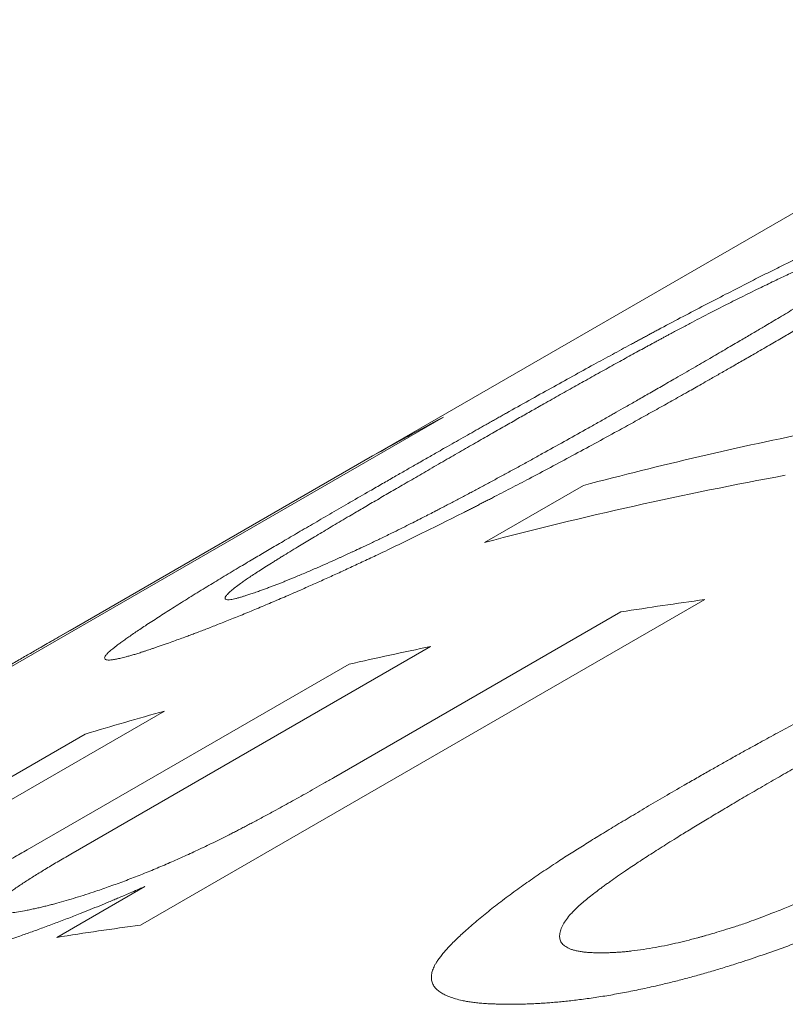
# Model space of a CAD drawing. Units: inches. Extents: x 0.1 to 10.9, y 0 to 8.5.
# Drawn here: x 9.7 to 9.7, y 8.1 to 8.2 of the extents above; entities that cross this region are included whole.
import ezdxf

# ---------------------------------------------------------------- set-up
doc = ezdxf.new("R2010")
doc.units = ezdxf.units.IN
doc.header["$MEASUREMENT"] = 0

msp = doc.modelspace()

# ---------------------------------------------------------------- linework, layer by layer
at = {"color": 7, "linetype": 'Continuous', "lineweight": 18}
for p, q in [((9.7611477581, 8.1610495733), (9.6927651552, 8.1215731369)), ((9.7235039965, 8.1391893823), (9.6925000837, 8.1212912045)), ((9.7029845305, 8.1274581528), (9.7196083389, 8.1370548731)), ((9.7257569313, 8.1322930598), (9.7311962143, 8.135433091)), ((9.7378630409, 8.1291560677), (9.7068591282, 8.1112578898)), ((9.7174648982, 8.1193612397), (9.7332558164, 8.1284771428)), ((9.7228025343, 8.1265759904), (9.7030256415, 8.1151590332)), ((9.7006355465, 8.1153920528), (9.7183217149, 8.1256020605)), ((9.7081684448, 8.1230242695), (9.6889949725, 8.1119556595)), ((9.6826428417, 8.1095305811), (9.7038220497, 8.1217570776)), ((9.7022519037, 8.110578965), (9.7070877662, 8.113370649))]:
    msp.add_line(p, q, dxfattribs=at)
for centre, radius, start, end in [((9.8177143429, 7.9626254277), 0.2001260088788823, 118.0833252, 119.355118745), ((9.7870408748, 7.9244637357), 0.2182354119034048, 101.365707423, 104.8264371367), ((9.781868015, 7.9202148337), 0.2193755403832492, 100.3931406862, 104.819594743), ((9.769175165, 7.9006982133), 0.2305936692761574, 97.804256522, 98.9613992736), ((9.7673143259, 7.910993282), 0.220129970080115, 101.6660403452, 102.8595681785), ((9.7652936033, 7.9190007306), 0.2118699793248532, 105.6418734315, 106.866224144), ((9.7381712523, 7.8828000355), 0.2305936692790775, 97.804256522, 98.9613992735)]:
    msp.add_arc(centre, radius, start, end, dxfattribs=at)
for points, knots in [([(9.75470934921906, 8.151707053232265), (9.754652898171013, 8.15165667662495), (9.75454425950557, 8.151559728072575), (9.754380260983845, 8.151416501978973), (9.754223392942663, 8.151282096772864), (9.754073203602895, 8.151156348249625), (9.753929850072785, 8.15103937451967), (9.753783287135064, 8.150923337958963), (9.753633718611088, 8.150809112057585), (9.753480603534529, 8.15069398145775), (9.753327491135787, 8.150580603933001), (9.753164900234578, 8.150461760744962), (9.752992747522, 8.150337417345296), (9.752811081265104, 8.150207593717179), (9.752619787730978, 8.150072244880654), (9.7523213488308, 8.149862807888871), (9.751897185393556, 8.149570569247507), (9.751322833144059, 8.149184696787653), (9.750829487411004, 8.148860120583254), (9.750440663215091, 8.148607579045931), (9.750173430743986, 8.148435199786583), (9.74989830406948, 8.148258885389003), (9.749615279903127, 8.148078636898965), (9.749324365983805, 8.147894459281135), (9.74874657512969, 8.147530745066234), (9.747851054354273, 8.146973986331897), (9.746914316449303, 8.146401680360968), (9.746258103265692, 8.146004731183705), (9.745910767742968, 8.145795467899163), (9.745557876905073, 8.145583684535124), (9.745216413691184, 8.145379551221565), (9.744903786068631, 8.145193262071047), (9.744537141252378, 8.144975700313697), (9.74408096753137, 8.144706228847786), (9.743499331655295, 8.144364205206422), (9.74285897542586, 8.143989055026294), (9.742159826218057, 8.143580756572383), (9.741402134403911, 8.143139385572674), (9.740875651522735, 8.142833557307776), (9.740603215592193, 8.142675302194625)], [0, 0, 0, 0, 0.024918343248708, 0.0479547439635295, 0.0691132526644779, 0.0883991031259793, 0.1058192170952441, 0.121383005790915, 0.1384598234334947, 0.1530154276748093, 0.1680246890629237, 0.1834913368167678, 0.1994187788840156, 0.2158101358018755, 0.2326682704896201, 0.2499958144999635, 0.2931876860851414, 0.3379122144312591, 0.3842276557281644, 0.402870577349759, 0.4217701146879118, 0.4409291037672033, 0.4603502669512463, 0.4800362178360546, 0.499989465967469, 0.5760913120946424, 0.6542535507977846, 0.6750789542600054, 0.696054434486672, 0.7171816919471544, 0.7384623907268069, 0.7568631974361615, 0.7724595118679076, 0.802700722644706, 0.8360109067999015, 0.8723935377286284, 0.9118512774481767, 0.9543862106195374, 1, 1, 1, 1]), ([(9.719461838238887, 8.135132703967436), (9.719694313125125, 8.135266622260723), (9.720143317154314, 8.135525273224024), (9.720795857678988, 8.135900703156334), (9.721402789574363, 8.13624950450218), (9.72190264368076, 8.136536373092476), (9.722304084014187, 8.13676645643706), (9.722615838540563, 8.136944932138857), (9.722918787081433, 8.137118153812212), (9.723249455017765, 8.137306908020749), (9.723803384006045, 8.137622715909398), (9.72457097518869, 8.13805936244515), (9.725294244685537, 8.138469367639678), (9.725774136442473, 8.138740766632012), (9.726016671190498, 8.138877795784401), (9.726257619242466, 8.13901379297594), (9.726496980794103, 8.139148758027126), (9.726734756807978, 8.139282691140444), (9.727300210621607, 8.139600864135375), (9.728188264849031, 8.140098916243486), (9.729400897938369, 8.140774946047198), (9.730591656537701, 8.141434584404053), (9.73171615985486, 8.142053334051583), (9.732774826389658, 8.142631924762053), (9.733520110766554, 8.143036522127268), (9.734000305215169, 8.143296057921193), (9.734220071913485, 8.14341464518501), (9.734438986367863, 8.143532578639588), (9.734657049714746, 8.143649858031074), (9.734874261764507, 8.143766482349514), (9.735090624290804, 8.143882451770445), (9.735637059681608, 8.144174829481429), (9.736506784318761, 8.14463750681722), (9.737696390555389, 8.145263499527953), (9.73885775013907, 8.14586740638279), (9.73991795355614, 8.146411586374628), (9.740879403008158, 8.146898772042372), (9.741746719520169, 8.147332879313481), (9.742596003917654, 8.147752344750543), (9.743427204767727, 8.14815698868616), (9.74420241856596, 8.148528577342754), (9.744924792686685, 8.14886923345868), (9.74559821166749, 8.14918148018741), (9.746261843144302, 8.149483731315446), (9.74691565879256, 8.14977582405366), (9.747559777570174, 8.150057695243275), (9.74809130686658, 8.15028513408836), (9.74851704203513, 8.150464115760778), (9.748841061966042, 8.150598638176403), (9.749158008770635, 8.150728460586949), (9.749467899302886, 8.150853588357208), (9.749756103660019, 8.150968213515513), (9.750039223952031, 8.151079092347263), (9.75032681736563, 8.151189251614634), (9.750646943747908, 8.151309641090924), (9.750997068565988, 8.151439158316629), (9.751237474536447, 8.15152631299881), (9.751363660178377, 8.151572059240042)], [0, 0, 0, 0, 0.0240298472730797, 0.0464114572593403, 0.0671454910336562, 0.0862327808596087, 0.0973881291878889, 0.1078935929632266, 0.1177495658347727, 0.127883024137649, 0.1409849179563875, 0.1729490032049385, 0.2037920927729167, 0.2116862658843224, 0.2195045098301948, 0.2272470427622693, 0.2349140892949283, 0.2425058807427047, 0.2500226553676142, 0.2889022179108025, 0.3264343644065991, 0.3626629707485801, 0.397636819181068, 0.42741928147103, 0.456312768898995, 0.4626817668551714, 0.4690087390003893, 0.4752942292340765, 0.481538792294854, 0.4877429938996769, 0.4939074108775607, 0.5000326312974462, 0.5343371977749035, 0.5674739384395708, 0.5995737208293063, 0.6307804608649551, 0.6552096848726853, 0.6792530168954717, 0.7030001889211853, 0.7265443193768886, 0.7499809469874604, 0.7701013506087032, 0.7904177907646809, 0.8110000079458127, 0.8319150841409296, 0.8532269584132535, 0.8749960737436452, 0.8866902601809312, 0.8983644398765945, 0.9100256444552265, 0.92168092902506, 0.933337359443711, 0.9433046286705533, 0.9551391937319293, 0.968529430915688, 0.9834815501702229, 0.9999999999999999, 0.9999999999999999, 0.9999999999999999, 0.9999999999999999]), ([(9.736270936720102, 8.141333049638519), (9.73659328352415, 8.14151970324534), (9.737217859324444, 8.141881361324137), (9.738117255082054, 8.142404013433065), (9.738950766193406, 8.142889918940872), (9.739590258199524, 8.14326419315458), (9.740055252328757, 8.143537266600687), (9.7403646931081, 8.14371940045094), (9.740660776457148, 8.143894100680015), (9.740943516483922, 8.144061371934491), (9.741248523826604, 8.144242357025925), (9.741590184076008, 8.144445824132713), (9.742134145194289, 8.144770735852934), (9.742823530507073, 8.145185033897674), (9.743618224491286, 8.145667379959347), (9.744266351483335, 8.146065418233368), (9.744784690636877, 8.146387528809072), (9.74509115794496, 8.146580015556838), (9.745281230678373, 8.146700304977145), (9.745366318812204, 8.146754307736167), (9.745449823469075, 8.146807462110361), (9.745531745531123, 8.146859768378759), (9.74561208184152, 8.146911225203805), (9.74569084420166, 8.146961837134814), (9.745869092675736, 8.14707678723652), (9.746134880523888, 8.147249685935149), (9.746471155383816, 8.147472070430481), (9.746772176994762, 8.147675196011807), (9.747037977567247, 8.147859067204006), (9.747268660354276, 8.148023723099614), (9.747512282333192, 8.148205022504266), (9.747752145873855, 8.148397992188759), (9.747970269511793, 8.148596408410809), (9.748131235896196, 8.148771786562959), (9.748223482864837, 8.148905541498806), (9.748265649142127, 8.14900432699718), (9.748269335728416, 8.14907180093815), (9.748240991904936, 8.149121511908051), (9.74818034945978, 8.149153304697018), (9.748087611116295, 8.14916725340073), (9.747965365251185, 8.149163125672523), (9.747818810338376, 8.149143536554842), (9.747652584248433, 8.149110907691377), (9.74746939041109, 8.1490661531326), (9.74727205018532, 8.149011004013026), (9.74704541919376, 8.148940117516426), (9.746778104367626, 8.148852333844433), (9.746576320694734, 8.148783094893165), (9.746468305539393, 8.148746031160657)], [0, 0, 0, 0, 0.0470856382235144, 0.0912326407659624, 0.1324443817138674, 0.1707250113107971, 0.1869602186647053, 0.2026061541632816, 0.2176634368317654, 0.2321327612466541, 0.2460149102380615, 0.2648246807724619, 0.2854187749288774, 0.3314658434277057, 0.3747260665282732, 0.4152289319784108, 0.440468140566209, 0.4645340664602353, 0.469776897593341, 0.4749614826550904, 0.4800880021744928, 0.4851566428848915, 0.4901675979902108, 0.4951210674442468, 0.5000172582436856, 0.5241068449898165, 0.5468590367044369, 0.5682968922173166, 0.5884479828358382, 0.6073455128382562, 0.6250297490451042, 0.6547095182142398, 0.6852997342137532, 0.7170086159196439, 0.7500232231211317, 0.7721325743380708, 0.7936323124496998, 0.8145923346508364, 0.8350880607087572, 0.8552001343655008, 0.875013884416157, 0.8931046063638902, 0.9109773541700871, 0.9286935525178737, 0.9443503223775661, 0.9600987618960183, 0.9786407969963874, 1, 1, 1, 1]), ([(9.746468305539393, 8.148746031160657), (9.746387181500044, 8.14871613834178), (9.74623199363186, 8.148658954270662), (9.746004424562557, 8.148573555860187), (9.745793927244575, 8.148493366866429), (9.745600155950472, 8.148418234144446), (9.745410982516317, 8.148343469128834), (9.745196105213575, 8.148256384520852), (9.744944321044724, 8.148152131739295), (9.744655578637351, 8.14803000360297), (9.74434870947842, 8.147897791680778), (9.743907662698849, 8.147704735909683), (9.743319116013286, 8.147441084071474), (9.742568067637515, 8.1470948345851), (9.741779178025663, 8.146722125266988), (9.741076407476015, 8.146382800597733), (9.740479390646966, 8.146090455946263), (9.740002035155179, 8.145854542868824), (9.73953120469659, 8.145619638643065), (9.739066899866154, 8.145385805556794), (9.738609100545155, 8.145153072157301), (9.73815781017762, 8.144921472881414), (9.737685187679933, 8.14467664758008), (9.737180105739895, 8.14441217981903), (9.736631637690113, 8.144122014427944), (9.736200407138393, 8.14389179700921), (9.73589226533722, 8.143726444663667), (9.735714748345604, 8.143630965257156), (9.73553479838682, 8.14353395903841), (9.735352413993557, 8.143435425634241), (9.735167595646683, 8.143335365622749), (9.734980341579005, 8.143233778853979), (9.734790657237612, 8.143130667141804), (9.734398316712289, 8.142916988905402), (9.733791993529454, 8.14258503105329), (9.732964253875435, 8.142128470492912), (9.732096413010925, 8.141646625551754), (9.731367310879573, 8.141239398392564), (9.73078374042799, 8.140912208150164), (9.730354916949128, 8.140671222121673), (9.729917999124469, 8.140425142268162), (9.729472986946794, 8.140173969581221), (9.729058562507015, 8.139939584014153), (9.728689607442071, 8.139730554450846), (9.728244763751448, 8.139478007664138), (9.727673121651616, 8.139152632681956), (9.726947783969347, 8.138738535050768), (9.726174411785829, 8.13829586629343), (9.725353104755584, 8.137824666666475), (9.72448349365432, 8.137324792024476), (9.723890185229793, 8.136982977876018), (9.72358472020158, 8.136806994754616)], [0, 0, 0, 0, 0.0143766765429993, 0.0275021535190446, 0.0393813280598658, 0.0500208183819957, 0.0594298590122631, 0.0695780716764953, 0.0828352522237806, 0.0964707884479665, 0.1105150386993752, 0.124995790995782, 0.1555046258660557, 0.1863248045830387, 0.2177195968441119, 0.2499381893055462, 0.2686547905602533, 0.2870264515884586, 0.3050869075396232, 0.3228716645873552, 0.3404179026801625, 0.3577643355434025, 0.3749510271644743, 0.3952423644518904, 0.4168756100716434, 0.4399053628838512, 0.4469645273483772, 0.4541499071684402, 0.4614624742540118, 0.4689031506751627, 0.4764728116866574, 0.484172288555535, 0.492002371203951, 0.4999638106786209, 0.5329452880676043, 0.5681889946581677, 0.6057357117972394, 0.6456191568817499, 0.6642941141200401, 0.6834480521339379, 0.7030830451338423, 0.7232010185369931, 0.7438037623511317, 0.7596154706966932, 0.7737800760498059, 0.8051546459111671, 0.8390548762137828, 0.8754858164715624, 0.9144515323571009, 0.9559553446373009, 1, 1, 1, 1]), ([(9.740603215592193, 8.142675302194625), (9.740374266228942, 8.142543653165522), (9.739930920218283, 8.142288723118847), (9.739284654383484, 8.141917977999565), (9.738679728746494, 8.141571658667525), (9.738151838369069, 8.14127019724934), (9.737696026840045, 8.141010570836144), (9.737307388869958, 8.14078976693201), (9.736904773782635, 8.140561709873772), (9.736493427732396, 8.140329534543064), (9.736063866300741, 8.140087853067051), (9.735646324903511, 8.139853663701484), (9.735225271484687, 8.13961821867037), (9.734800699803737, 8.139381514992204), (9.734372609568826, 8.139143551320739), (9.733941011688428, 8.138904328972151), (9.733505866396326, 8.138663836259889), (9.732801675673237, 8.138275682011907), (9.731835285104928, 8.137746337055423), (9.730607797922472, 8.137081081667416), (9.729404659609294, 8.136436083072619), (9.72827037079046, 8.135834885811994), (9.727204492009838, 8.135276234968611), (9.72645482593355, 8.134887556336178), (9.725972379029416, 8.134639167213761), (9.725751945690359, 8.1345259653371), (9.725532469591549, 8.134413544322335), (9.725313950476771, 8.134301903068813), (9.725096388348629, 8.134191041245144), (9.72487978535666, 8.134080957175685), (9.724324578051712, 8.133799547585687), (9.723438314202042, 8.133354087780306), (9.722224927997308, 8.132753307378985), (9.721042581524461, 8.132177090515135), (9.720014615685612, 8.131684363815658), (9.719136912534326, 8.131269752445151), (9.71840197722658, 8.130926731599445), (9.717681100348472, 8.130594434186168), (9.716974323292547, 8.130272810866712), (9.716281671088767, 8.129961793236625), (9.71554198909051, 8.129634253402937), (9.7147581488123, 8.129292698391652), (9.713934901105848, 8.12894047046365), (9.713131893279453, 8.128603417705666), (9.712349136183967, 8.128281322242307), (9.711730004675694, 8.128031849409114), (9.711260527806488, 8.127845443143313), (9.710931614471892, 8.12771598516648), (9.71061084610415, 8.127590936658734), (9.710298194984547, 8.127470277948992), (9.710008091998098, 8.127359501111622), (9.709723432920867, 8.127251996547596), (9.709434165300774, 8.12714464339342), (9.709112339432098, 8.127026545098474), (9.708760732249651, 8.126898611341842), (9.708519799383497, 8.126811526661607), (9.708393325013965, 8.126765812765429)], [0, 0, 0, 0, 0.023638805661032, 0.0457750571467082, 0.0664093943276923, 0.0855426077604718, 0.0995234156136408, 0.1125787167664948, 0.1247092454121476, 0.1398575483333638, 0.1535008435231671, 0.1671785673099448, 0.1808917507132152, 0.1946414167756734, 0.2084285804186959, 0.2222542483057385, 0.236119418713607, 0.250025081411529, 0.2892433831862127, 0.3270045690215868, 0.3633526015564438, 0.3983367713251474, 0.4280389048017351, 0.4567695587177198, 0.4630908413656952, 0.469366047444966, 0.4755957457092501, 0.4817805174670231, 0.4879209567862138, 0.4940176706941032, 0.500071279371731, 0.5346789225465406, 0.5680338003483907, 0.6002649492523486, 0.6315153288549252, 0.651883510339164, 0.6719350605414314, 0.6917220841349024, 0.7112987980695344, 0.7307211805923205, 0.7500465511143753, 0.7745766744974801, 0.7992272751424512, 0.8241092010389794, 0.849330250293927, 0.8749939479930595, 0.886736976525826, 0.8984373061902753, 0.9101022341901347, 0.9217391243277604, 0.9333553937270525, 0.9432993730144829, 0.9551298092359247, 0.968519519953961, 0.9834747582180826, 1, 1, 1, 1]), ([(9.720653107677718, 8.13280328238763), (9.720818550034208, 8.132885860116572), (9.721136691908955, 8.133044655204205), (9.72159336487152, 8.13327377565016), (9.722010645929746, 8.133484183387592), (9.722388449462107, 8.133675939147716), (9.722741413211404, 8.133856532654917), (9.72304982150607, 8.13401611381491), (9.723331176057428, 8.134162310868296), (9.723586017366577, 8.134295276456006), (9.723847499095072, 8.134432208627334), (9.724115605071601, 8.134573108412255), (9.724390344271194, 8.134717977171794), (9.724671697373655, 8.13486681246145), (9.725041794771899, 8.135063162644677), (9.725501197788605, 8.135308074748432), (9.72604957711923, 8.135602349131107), (9.72660827986894, 8.135904015734251), (9.727177268719961, 8.136213075498407), (9.72775652931253, 8.136529531425944), (9.728346153561596, 8.136853416154473), (9.729144203682177, 8.137294247224345), (9.730138925125633, 8.137847163892335), (9.731027095754513, 8.138344511986029), (9.731618923117702, 8.1386775874382), (9.731922724783713, 8.138848919839496), (9.732225191243254, 8.139019857355), (9.732512124722115, 8.139182362841439), (9.732771082839838, 8.139329306095254), (9.733102903912869, 8.139518000702749), (9.733544246231547, 8.13976963156668), (9.734129957880198, 8.140104450499305), (9.734783578426816, 8.140478878038678), (9.73550525087294, 8.140892960195373), (9.736007914405404, 8.141181873611902), (9.736270936720102, 8.141333049638519)], [0, 0, 0, 0, 0.0279886837140883, 0.0538215998453565, 0.0775108070103274, 0.099071960896933, 0.1185258555809931, 0.1384086770981331, 0.1529391441717797, 0.1679336182850966, 0.1833956407742517, 0.1993284412167422, 0.2157349711786011, 0.2326179337682446, 0.2499798095649692, 0.2826622344696968, 0.3163268939812199, 0.3509922592793336, 0.3866752475416489, 0.4233913693447633, 0.4611548622718148, 0.4999788116420369, 0.5784250211035336, 0.6568121254333597, 0.6773387953597455, 0.697865575100532, 0.7183933293223607, 0.7389229225687237, 0.7565539254049595, 0.7715784208742452, 0.8073904679165461, 0.8481368866284571, 0.8938197169205347, 0.9444404019248258, 1, 1, 1, 1]), ([(9.72358472020158, 8.136806994754616), (9.723270557856953, 8.136625249527107), (9.722659027505697, 8.13627147472017), (9.721774425612127, 8.135758359472511), (9.720945880522455, 8.13527664395346), (9.720286590190808, 8.134892242411443), (9.71978124274302, 8.134596860400922), (9.719414951922893, 8.13438236218693), (9.719064150733072, 8.134176520536766), (9.718705399670844, 8.133965554868105), (9.718312163442027, 8.133733679206708), (9.717741231678723, 8.133396134847223), (9.717034804296818, 8.132976499933946), (9.716241479173489, 8.132501754969482), (9.715590193748628, 8.13210859995713), (9.715065271979885, 8.131788955435718), (9.71474794424712, 8.131594203290934), (9.714543654461359, 8.13146810940208), (9.714441943950415, 8.131405177045245), (9.714342214094417, 8.131343313600832), (9.714244465109774, 8.131282518992244), (9.714148696476881, 8.13122279278345), (9.713962088544905, 8.131106082178636), (9.713695303136024, 8.130937976667612), (9.713364155776311, 8.130726340413133), (9.713064284470825, 8.130531420797281), (9.71279570201276, 8.130353208911114), (9.712558393940007, 8.130191680744396), (9.71230623521367, 8.130014366100815), (9.71205583527698, 8.129827598638073), (9.711826596055737, 8.129639189150684), (9.711654706298493, 8.129475705502305), (9.711539241585912, 8.129337813815516), (9.711488644546884, 8.129231201355593), (9.711518187454363, 8.129165161535296), (9.711625804841448, 8.129139072678885), (9.711780015633733, 8.129150414879103), (9.711942923684278, 8.12917983596658), (9.712086454799863, 8.129212541995653), (9.712252757419177, 8.129256174849665), (9.712423762150035, 8.129304947022078), (9.712608862338394, 8.129362423118073), (9.712812497131429, 8.129429392699182), (9.713057056448292, 8.129512115490442), (9.713238673917543, 8.129575004609334), (9.713334936957994, 8.129608337844408)], [0, 0, 0, 0, 0.0457640591517326, 0.0890816854611982, 0.1299566061491962, 0.1683932590541258, 0.1875554958939619, 0.206051072659111, 0.2238809765327884, 0.2410463095476989, 0.2611446469898066, 0.2848117314221897, 0.3302790644139886, 0.3732799126617189, 0.413844460639017, 0.4393002927462218, 0.4637224729434134, 0.4699497512078735, 0.4761073192369017, 0.4821954504466314, 0.4882144277158261, 0.4941645437863772, 0.5000461016824208, 0.5233229951168719, 0.5455839841536524, 0.5668552388447584, 0.5871667552251586, 0.6065529848097019, 0.6250535490073929, 0.655177814695183, 0.6859211840794849, 0.7174790170819266, 0.750032013412124, 0.7821534576976832, 0.8134977891391013, 0.844347047320529, 0.8749969418271634, 0.8901265051912395, 0.9055622217596101, 0.9213437640067051, 0.9375082583300078, 0.949971432855358, 0.9645271180479278, 0.9811982432946331, 1, 1, 1, 1]), ([(9.708393325013965, 8.126765812765429), (9.708312952301652, 8.126737839931353), (9.708157972854433, 8.126683901047901), (9.707936824828295, 8.126607075406257), (9.707734966466438, 8.126537162908004), (9.707552514009034, 8.12647427286588), (9.7073894157777, 8.126418450740731), (9.707245587064028, 8.126369708662232), (9.707103527254171, 8.126322295592823), (9.706926139034397, 8.126264432284488), (9.706712473182968, 8.126196515947187), (9.706481213956042, 8.126125937835537), (9.706264146455718, 8.126062721059716), (9.706023760293816, 8.12599666306234), (9.705771824863735, 8.125933142654654), (9.70552323992991, 8.125879131270285), (9.70531506821673, 8.125844219674063), (9.70514716272774, 8.125828449619238), (9.705019516821189, 8.125831936217363), (9.704926888015727, 8.125856137364789), (9.704878124015357, 8.12590525833934), (9.704883814902097, 8.12598436043998), (9.704935745282812, 8.12607214904514), (9.705003755312902, 8.126154116498089), (9.705065854073453, 8.126219805498138), (9.705140604208918, 8.12629160395734), (9.705227976757065, 8.126369515420295), (9.705337023990317, 8.126461136498541), (9.705472926394357, 8.12656940441886), (9.70564032714839, 8.126696971275718), (9.705830501438292, 8.12683686955687), (9.706043414588068, 8.12698909395264), (9.706279061496158, 8.12715365384464), (9.706537463306498, 8.127330570298886), (9.70681850310743, 8.127519799804114), (9.707244272166783, 8.12780226544859), (9.707831159918067, 8.12818479699233), (9.708601748817523, 8.128677049237867), (9.70942432060005, 8.129193185065022), (9.710136924721596, 8.129633378079173), (9.710712305578104, 8.129985216128727), (9.711131659568013, 8.130240138139092), (9.71156139712407, 8.13049991306007), (9.712001523046203, 8.130764552786955), (9.712427576134862, 8.131019437065937), (9.712831084045545, 8.131259750424393), (9.71331868966598, 8.131549068968793), (9.713934836433952, 8.131913039695144), (9.714707207301934, 8.132367130596872), (9.7155401490991, 8.132854844720844), (9.716433629085662, 8.133376175871671), (9.717387824521957, 8.133931205219318), (9.71840205537942, 8.134519651331038), (9.719102841924423, 8.134925035353932), (9.719461838238887, 8.135132703967436)], [0, 0, 0, 0, 0.0112185078296303, 0.0216321944601728, 0.0312416035749512, 0.0400474278328425, 0.0480505685451496, 0.0552522284076813, 0.0616540618514012, 0.0699829598000935, 0.0836988100572377, 0.0974320336550348, 0.1111972754295166, 0.1250090783691528, 0.1466350407958614, 0.1678753025585133, 0.1887800189253619, 0.2094017936024767, 0.2297954198902649, 0.2500175457287652, 0.2737485549243241, 0.2971750508967682, 0.3204009815040035, 0.33131284151091, 0.3422151196877805, 0.353119145244024, 0.3640362419490523, 0.3749776929887969, 0.3889015231633517, 0.4032798750291687, 0.4181304252282714, 0.4334692179853715, 0.4493108141317759, 0.4656684318335785, 0.4825540774677219, 0.4999786659356917, 0.5388670438043831, 0.5777680886801667, 0.6167533742709079, 0.6558940121576021, 0.67353762972558, 0.6912330231803697, 0.7089864238610313, 0.7268040022461641, 0.744691862399568, 0.7597455733175215, 0.7740579866461765, 0.8009870413294171, 0.8296846408203103, 0.8601608012231081, 0.892423882216811, 0.9264809276475018, 0.962337924143074, 1, 1, 1, 1]), ([(9.713334936957994, 8.129608337844408), (9.713409978815667, 8.12963571023678), (9.71355615830166, 8.129689030908354), (9.713776361046486, 8.12977048828162), (9.71398989936052, 8.129850421668033), (9.71419715997939, 8.129929072198873), (9.714398093746373, 8.130006459031836), (9.714592493116273, 8.130082484873634), (9.714905764694741, 8.130207335886666), (9.715351338159683, 8.130389258491853), (9.715944926545498, 8.130638316414906), (9.716530802076035, 8.13089122997276), (9.717103524897075, 8.131144039969557), (9.717523417568096, 8.131332549729288), (9.717809916896003, 8.131462561993361), (9.717958706035628, 8.131530371485887), (9.718108404143846, 8.131598886690949), (9.718259005584821, 8.131668102010389), (9.718410530894307, 8.13173804246943), (9.718647627565982, 8.13184786409643), (9.718996508869699, 8.132011313806823), (9.719482155574783, 8.132241618453357), (9.720042575243767, 8.132509438438449), (9.720441339564553, 8.132701360237025), (9.720653107677718, 8.13280328238763)], [0, 0, 0, 0, 0.0421637587637948, 0.082133848689969, 0.1199301083303462, 0.1555760059287412, 0.1890995261390525, 0.220534322433401, 0.2499212250958599, 0.3356120642740879, 0.4187448459197149, 0.4999374449321395, 0.5698294472913382, 0.6396572571425401, 0.6579774872503212, 0.6763206432598993, 0.6946923554134248, 0.7130982277476754, 0.7315438331642264, 0.7500347086398256, 0.7994258532029802, 0.8574803878719448, 0.9243134157798016, 0.9999999999999999, 0.9999999999999999, 0.9999999999999999, 0.9999999999999999]), ([(9.73674049714317, 8.118951330598303), (9.73697326178662, 8.119084598864816), (9.737422825455422, 8.119341994360719), (9.738076653235588, 8.119714536419847), (9.738685174185937, 8.120059772666538), (9.739186735739917, 8.120342810332641), (9.739589854543153, 8.120569127558584), (9.739903118491913, 8.120744216294364), (9.740207747616532, 8.120913666754205), (9.740540568410017, 8.121097589702428), (9.741098493802294, 8.121404428533603), (9.741872595851351, 8.121826460703478), (9.742603417091727, 8.12221951041691), (9.74308895006246, 8.122478240642302), (9.74333446785582, 8.122608570004422), (9.743578512177201, 8.122737612453339), (9.743821083202764, 8.122865367779077), (9.744062181934412, 8.122991836020969), (9.744635860992409, 8.123291528099214), (9.7455384290543, 8.123756959828931), (9.746774759944106, 8.12437969160871), (9.747992730192319, 8.124978080492191), (9.749146785201733, 8.125530253460731), (9.750236816870856, 8.126038113844237), (9.751006584312883, 8.126387446281624), (9.751503547482379, 8.126609104476518), (9.751731153901208, 8.126709978864236), (9.75195804351286, 8.126809888969317), (9.752184217385144, 8.126908834458774), (9.752409675238583, 8.127006814288347), (9.752634418705485, 8.12710382871508), (9.753202447351859, 8.127347356425934), (9.754108774338707, 8.127727158928908), (9.755353986129796, 8.128227037541143), (9.756575286274465, 8.12869474975298), (9.757695610563468, 8.129102055885703), (9.758716203489536, 8.129454333466363), (9.759640710392986, 8.129757754742634), (9.760549894014947, 8.130040087133), (9.761443697650963, 8.130301125797871), (9.762281097134707, 8.130529771386957), (9.763065029766699, 8.130728641274192), (9.763799210601595, 8.130900665767253), (9.76452607074707, 8.131056706463273), (9.765245575058808, 8.131196579352503), (9.765957819258663, 8.131320236494064), (9.766548475609984, 8.131410044436622), (9.767023296797676, 8.13147456083035), (9.767385573736787, 8.131519757236584), (9.767740877684895, 8.131559905569208), (9.768089224660935, 8.1315950118288), (9.768414111421858, 8.131623657690357), (9.768734179671736, 8.131647830682478), (9.769060716803644, 8.131666490362747), (9.769425306750462, 8.131682260409065), (9.769825054059215, 8.131694848915384), (9.77010021365109, 8.131699925720232), (9.770244640969882, 8.1317025904622)], [0, 0, 0, 0, 0.0240298472746584, 0.0464114572619081, 0.0671454910366277, 0.086232780862397, 0.0973881291902603, 0.1078935929649476, 0.1177495658356145, 0.1278830241376518, 0.1409849179564401, 0.1729490032050648, 0.2037920927730426, 0.2116862658844398, 0.2195045098302953, 0.2272470427623495, 0.2349140892949856, 0.2425058807427292, 0.2500226553676019, 0.2889022179101212, 0.3264343644054646, 0.3626629707472161, 0.3976368191796837, 0.4274192814698097, 0.4563127688980999, 0.4626817668543862, 0.469008738999697, 0.4752942292334953, 0.4815387922943963, 0.487742993899334, 0.4939074108773624, 0.5000326312973933, 0.5343371977744978, 0.5674739384389094, 0.5995737208284694, 0.6307804608640752, 0.6552096848718456, 0.6792530168947376, 0.7030001889206259, 0.7265443193765899, 0.7499809469875024, 0.7701013506082869, 0.790417790763969, 0.811000007945008, 0.8319150841402156, 0.8532269584128223, 0.8749960737436485, 0.8866902601797113, 0.8983644398747097, 0.9100256444532215, 0.9216809290235204, 0.9333373594431935, 0.9433046286701614, 0.955139193731096, 0.9685294309147731, 0.9834815501695955, 1, 1, 1, 1]), ([(9.765349286330897, 8.128876562382814), (9.765256774980243, 8.12887356842582), (9.765079803525099, 8.128867841075369), (9.764821033465596, 8.128856040471561), (9.764582312791397, 8.128842363956453), (9.76436330192865, 8.128826657102893), (9.764150331725968, 8.12880787634232), (9.763909781189685, 8.128781143596942), (9.763629268595722, 8.128744362550954), (9.763309153464887, 8.128695839612787), (9.762970409797246, 8.128638330971759), (9.762485374591504, 8.12854825882741), (9.761841788693408, 8.128413245227307), (9.761026604779973, 8.128216568361328), (9.76017604690292, 8.127987378379725), (9.759423057495358, 8.127764694538595), (9.7587860383096, 8.127565126236664), (9.75827811803554, 8.12740002797492), (9.757778640247375, 8.127231431685672), (9.757287598718396, 8.127059428119368), (9.756804980315803, 8.126884041373534), (9.756330799040255, 8.126705292428076), (9.755835884606798, 8.126511897749358), (9.755309110522836, 8.126297440980535), (9.754739354851418, 8.12605631919848), (9.754292978144596, 8.125860972843428), (9.753974667892159, 8.125719022281398), (9.753791464622687, 8.12563662690142), (9.753605919729893, 8.12555249217808), (9.753418031748918, 8.12546661784624), (9.753227801306142, 8.125379004263529), (9.753035226302288, 8.125289652154118), (9.752840313658561, 8.125198560055297), (9.752437475050591, 8.125009012342217), (9.751816301245913, 8.124711174527565), (9.750970982489658, 8.124294978799975), (9.750087257286424, 8.1238495875218), (9.749346767886342, 8.12346848085211), (9.748755102908053, 8.123159852710979), (9.748320788798578, 8.122931455311646), (9.7478787252361, 8.122697171318334), (9.74742891274987, 8.122457000883042), (9.747010412973573, 8.12223195455209), (9.746638128634407, 8.122030553600514), (9.746189707523216, 8.121786203286666), (9.745614172172063, 8.121469747261218), (9.744884933630413, 8.12106458479531), (9.744108366390845, 8.120629233680367), (9.743284586463803, 8.120163697219823), (9.742413167734172, 8.119667961929608), (9.741819271915766, 8.119327492812673), (9.74151350446763, 8.119152202181173)], [0, 0, 0, 0, 0.0143766765424346, 0.027502153518132, 0.0393813280589377, 0.0500208183812649, 0.0594298590120232, 0.0695780716765332, 0.0828352522238539, 0.0964707884480526, 0.110515038699442, 0.1249957909958015, 0.1555046258673287, 0.1863248045847331, 0.2177195968453726, 0.2499381893055642, 0.2686547905606933, 0.2870264515891586, 0.3050869075404659, 0.3228716645881863, 0.3404179026808609, 0.3577643355438236, 0.3749510271644579, 0.3952423644518959, 0.4168756100716653, 0.4399053628838741, 0.4469645273484054, 0.4541499071684664, 0.4614624742540295, 0.4689031506751764, 0.4764728116866653, 0.4841722885555387, 0.4920023712039476, 0.4999638106786102, 0.5329452880675946, 0.5681889946581595, 0.6057357117972311, 0.6456191568817422, 0.6642941141200324, 0.6834480521339329, 0.7030830451338331, 0.723201018536985, 0.7438037623511228, 0.7596154706969016, 0.7737800760502804, 0.8051546459120524, 0.8390548762148821, 0.8754858164726815, 0.9144515323580422, 0.9559553446378695, 1, 1, 1, 1]), ([(9.700485651434551, 8.112040331974965), (9.700576021012854, 8.112058658001878), (9.700752242599895, 8.112094393938765), (9.701018623386293, 8.1121514141141), (9.701277996485556, 8.112209329233657), (9.701530876842043, 8.112268457980155), (9.70177719731101, 8.11232882173164), (9.70201671761604, 8.112390290463834), (9.702344226508519, 8.112478945576926), (9.702769166175292, 8.112600294898263), (9.703299987433077, 8.11275949135095), (9.703842348389754, 8.112930425055724), (9.704467967974363, 8.113136720384224), (9.705178264052247, 8.113382544274861), (9.7059731947346, 8.113672749822882), (9.706639500228295, 8.113928839945126), (9.707172001119677, 8.114141236264663), (9.707571819342842, 8.114304571710335), (9.707972390043073, 8.11447209413235), (9.708373709430914, 8.114643822672472), (9.70877576761832, 8.114819773210886), (9.709319770370307, 8.115063134724611), (9.710015034687803, 8.115384516123143), (9.710865144035505, 8.115792879817398), (9.711512862570261, 8.116114863392301), (9.71195570671696, 8.11633943488343), (9.712189850087128, 8.116459549823475), (9.712429117003278, 8.116583407988857), (9.712678641142125, 8.116713681872668), (9.712938441083732, 8.116850371599156), (9.713208518831928, 8.11699347913513), (9.713589351360579, 8.11719661042501), (9.714032245815575, 8.117434940111167), (9.714529731582765, 8.117705370565496), (9.714985456707005, 8.117956278777152), (9.715449378957896, 8.118214292327734), (9.71593009672555, 8.11848423299918), (9.716427564790665, 8.118766091923211), (9.716942189648462, 8.119059936290393), (9.717288206601033, 8.119259389896353), (9.717464898178537, 8.1193612397393)], [0, 0, 0, 0, 0.0209025498180754, 0.0407601824794024, 0.0595864086238976, 0.0773970862289756, 0.0942109469604518, 0.1100502594052371, 0.1249416648084555, 0.1568830069622289, 0.188282182816781, 0.2192640682211972, 0.2499586324843117, 0.2925305048483031, 0.3342139272020713, 0.3753904204577177, 0.3959182066837603, 0.4164681297828061, 0.4370900102558021, 0.4578331501326992, 0.4787459938541475, 0.4998758186511406, 0.5435142516333371, 0.5899994058740248, 0.6396012962959515, 0.6531024438064571, 0.6664255302784924, 0.6804835840850498, 0.6952807691884584, 0.7108206554045824, 0.7271063241567489, 0.7441404521435233, 0.7802477921172586, 0.8086922606807311, 0.836916203508764, 0.8665935626677652, 0.8977333283041302, 0.930343281086481, 0.9644301949448938, 1, 1, 1, 1]), ([(9.740183087863302, 8.111382990669226), (9.74035605344266, 8.111447382613317), (9.74068866230329, 8.111571206851863), (9.741165300223805, 8.111752019164069), (9.741600153732975, 8.111919882061741), (9.741993091483272, 8.112074974335517), (9.742359325989185, 8.11222340285133), (9.742678281080787, 8.112357410123094), (9.74296888781075, 8.112481164809719), (9.743231784877747, 8.112594584419542), (9.74350123341562, 8.112712180925152), (9.743777211760433, 8.112833968854368), (9.744059731508155, 8.112959943395833), (9.744348768854916, 8.113090113182427), (9.74472863686774, 8.113262723451143), (9.745199474937877, 8.113479840636169), (9.745760384262622, 8.113743644517932), (9.74633078291704, 8.114016856637194), (9.746910626922412, 8.114299496666842), (9.747499901217422, 8.114591571709727), (9.748098714162072, 8.114893076520227), (9.748907813193641, 8.115306988512147), (9.749914359995412, 8.115831081583705), (9.75081103884445, 8.116307681952314), (9.751407606349675, 8.1166291960455), (9.751713643843326, 8.116795074730941), (9.752018137653216, 8.116961066676662), (9.752306802497069, 8.11711934833568), (9.752567167290106, 8.117262859676933), (9.752900566501362, 8.117447703881673), (9.75334364572744, 8.117695096705182), (9.753931178786207, 8.118025471104064), (9.754586396652208, 8.118396000686419), (9.755309462675605, 8.118806681900203), (9.755812824346242, 8.1190938914626), (9.756076211966768, 8.119244175935263)], [0, 0, 0, 0, 0.0279886836904395, 0.0538215998089069, 0.0775108069719358, 0.0990719608674234, 0.1185258555711161, 0.1384086770551243, 0.1529391440964781, 0.1679336181902689, 0.1833956406727275, 0.1993284411213325, 0.2157349711021096, 0.2326179337234698, 0.2499798095647037, 0.282662234464522, 0.3163268939727176, 0.3509922592691224, 0.3866752475314345, 0.4233913693362642, 0.4611548622668144, 0.4999788116423406, 0.5784250211648213, 0.6568121254998923, 0.6773387954184186, 0.6978655751475172, 0.7183933293538206, 0.738922922580829, 0.7565539254048599, 0.7715784208737995, 0.8073904679155789, 0.848136886627278, 0.8938197169194427, 0.944440401924133, 1, 1, 1, 1]), ([(9.727274305805468, 8.106896343987588), (9.727181544205752, 8.106897635050899), (9.727002675768526, 8.106900124556015), (9.726746986372177, 8.106904762745632), (9.726513233448298, 8.106909993826438), (9.726301538156843, 8.106915927297303), (9.726111856831944, 8.106922610484158), (9.725944110354549, 8.106930058845913), (9.725777791654618, 8.106939594433118), (9.725568993873559, 8.106955405847684), (9.725315904945177, 8.106979847831855), (9.725039414373063, 8.10701507514495), (9.724777234705003, 8.107057226336225), (9.724483452211672, 8.107115699051375), (9.724170525004784, 8.107194152005158), (9.723854191500985, 8.107297484397787), (9.723580414420445, 8.107414605493368), (9.72334905951315, 8.10754556164127), (9.723160134859452, 8.10769046675516), (9.723004890010621, 8.107858890203802), (9.722892822650968, 8.108053517267694), (9.722835355496063, 8.108277486843809), (9.722838356690172, 8.108477284956415), (9.722869826126923, 8.108642790499934), (9.722906216431031, 8.10876720432361), (9.72295612118406, 8.10889571028844), (9.723019511276059, 8.109028317066679), (9.72310337323114, 8.109177333565844), (9.723212903533692, 8.109345652162949), (9.723352739807888, 8.109535929344297), (9.723515877236151, 8.109737284325448), (9.723702280056182, 8.109949717484072), (9.723911943855486, 8.11017323975722), (9.72414489348845, 8.11040786687427), (9.724401001362866, 8.110653582482652), (9.724792658591475, 8.111013272387634), (9.725338422695174, 8.111488786424175), (9.726063830944657, 8.112083041252207), (9.726846582447376, 8.112688958149503), (9.727531089952123, 8.113192426012748), (9.72808716264537, 8.113587717266649), (9.72849387545078, 8.113871076688515), (9.72891205562222, 8.114156841134175), (9.729341709875962, 8.11444502082707), (9.729758883322571, 8.114719860086078), (9.730155041640328, 8.114976685861706), (9.730634827805169, 8.115283568950142), (9.73124268826139, 8.11566614801013), (9.732006817527838, 8.116138741734579), (9.732832851061563, 8.116641961622049), (9.733720751452145, 8.117175813882548), (9.734670723935617, 8.117740318478978), (9.73568198113559, 8.118335435979935), (9.736381929968651, 8.118742699277162), (9.73674049714317, 8.118951330598303)], [0, 0, 0, 0, 0.0112185078288047, 0.0216321944587837, 0.0312416035732865, 0.0400474278311625, 0.0480505685437185, 0.0552522284067472, 0.0616540618512645, 0.0699829597995087, 0.083698810056019, 0.0974320336537076, 0.1111972754285805, 0.125009078369148, 0.1466350408003187, 0.1678753025656539, 0.1887800189333985, 0.2094017936096089, 0.2297954198947834, 0.2500175457289869, 0.273748554922912, 0.2971750508945325, 0.32040098150164, 0.3313128415087068, 0.3422151196858624, 0.353119145242494, 0.3640362419480081, 0.3749776929883044, 0.3889015231490971, 0.4032798750050654, 0.4181304251982432, 0.4334692179533731, 0.4493108141017477, 0.465668431809437, 0.4825540774533755, 0.4999786659350229, 0.5388670437878783, 0.5777680886536073, 0.6167533742402198, 0.6558940121287882, 0.6735376296995735, 0.6912330231584066, 0.7089864238443293, 0.7268040022359549, 0.7446918623970721, 0.759745573317416, 0.7740579866459182, 0.8009870413289447, 0.8296846408197057, 0.8601608012224583, 0.8924238822161985, 0.9264809276470091, 0.9623379241427864, 1, 1, 1, 1]), ([(9.761009016766463, 8.119104603391573), (9.760779812807128, 8.118973589594278), (9.760335973787207, 8.118719889633958), (9.759688565265519, 8.118351995469263), (9.759082222393069, 8.118009211909127), (9.758552725254205, 8.117711758865074), (9.758095196393155, 8.117456416387718), (9.757704818980908, 8.117239951305557), (9.757300064262395, 8.117017230923771), (9.7568861257527, 8.116791521151715), (9.756453475402827, 8.116557542534945), (9.756032571817414, 8.1163317364894), (9.755607774956582, 8.116105624157752), (9.75517907745298, 8.1158792049687), (9.754746478681957, 8.115652477963351), (9.754309991011414, 8.11542544034048), (9.753869568040784, 8.115198096419109), (9.75315631827014, 8.11483250722829), (9.75217582246329, 8.114338283309307), (9.750926824658634, 8.113726548125102), (9.749698989293652, 8.11314294485178), (9.748537845942531, 8.11260844096403), (9.747443427583583, 8.112120594416236), (9.746671430711878, 8.111787258104757), (9.746173669479726, 8.11157679425969), (9.745946082145183, 8.1114813042935), (9.745719325569477, 8.111386903523941), (9.745493399446366, 8.111293590723639), (9.745268303403433, 8.111201366234718), (9.745044040539675, 8.111110225780138), (9.74446877780942, 8.110878401061074), (9.74354841061384, 8.110517180260896), (9.742283135674937, 8.1100443358494), (9.74104484781571, 8.10960577496777), (9.739963288180796, 8.109244648696873), (9.739036063955357, 8.108951404286385), (9.73825704984531, 8.108716243460504), (9.737490264091415, 8.10849610169757), (9.736735738997673, 8.108290930445193), (9.735993494003166, 8.108100652769995), (9.73519770883679, 8.107909456396603), (9.734350523177607, 8.107721520026761), (9.733456011194653, 8.107541687349768), (9.732578591840882, 8.107384180334996), (9.731718268815127, 8.107248742028935), (9.731033526393361, 8.107156720251455), (9.730511955951787, 8.107095067093923), (9.730145544396722, 8.107055292692005), (9.729787154488957, 8.107020105589783), (9.729436758881578, 8.106989484494965), (9.729110592371653, 8.106964623294), (9.728789506294417, 8.10694379495076), (9.728461708916136, 8.106928009753698), (9.72809573869443, 8.106914670187013), (9.72769471749844, 8.106903828147093), (9.727419026155662, 8.106898920296008), (9.727274305805468, 8.106896343987588)], [0, 0, 0, 0, 0.0236388056619017, 0.0457750571481194, 0.0664093943293146, 0.0855426077619808, 0.0995234156148275, 0.1125787167671561, 0.1247092454120816, 0.1398575483331394, 0.1535008435228489, 0.1671785673095611, 0.1808917507127936, 0.194641416775243, 0.2084285804182862, 0.2222542483053799, 0.2361194187133245, 0.2500250814113548, 0.2892433831856183, 0.3270045690206989, 0.3633526015553895, 0.3983367713240611, 0.4280389048007273, 0.4567695587168899, 0.463090841364928, 0.469366047444248, 0.4755957457085844, 0.4817805174664249, 0.4879209567856886, 0.4940176706936636, 0.5000712793713734, 0.5346789225494318, 0.568033800353579, 0.6002649492588997, 0.6315153288619113, 0.6518835103459403, 0.6719350605476027, 0.6917220841401127, 0.7112987980734332, 0.7307211805945881, 0.7500465511147156, 0.7745766745037264, 0.7992272751516939, 0.8241092010482027, 0.8493302503000889, 0.8749939479931609, 0.8867369765279933, 0.8984373061935913, 0.9101022341936007, 0.9217391243304274, 0.933355393727956, 0.9432993730147313, 0.9551298092363737, 0.9685195199544524, 0.9834747582184198, 1, 1, 1, 1]), ([(9.74151350446763, 8.119152202181173), (9.741199665725995, 8.118969715958514), (9.740588765281723, 8.118614498773043), (9.739706227828995, 8.118096656069225), (9.738880556729145, 8.117608358742176), (9.738224470650248, 8.117216618273778), (9.737722198080561, 8.116914192869377), (9.73735846837295, 8.116693827644506), (9.737010466553663, 8.116481572627672), (9.736654962078946, 8.116263168321487), (9.736265810948053, 8.116021931765632), (9.735701548499758, 8.115669102573849), (9.735005016741052, 8.115226783111936), (9.734225678959515, 8.114719960380153), (9.733588665932556, 8.114294058112163), (9.733077497427974, 8.113942842573747), (9.732769712100685, 8.113726177041515), (9.732572141641715, 8.1135846484654), (9.732473899866745, 8.113513747332265), (9.732377696877672, 8.113443780651208), (9.732283532896163, 8.113374748287038), (9.732191407355813, 8.113306649865244), (9.732012163874794, 8.11317301295861), (9.731756905020616, 8.112978407436646), (9.731442429589174, 8.112728421699565), (9.731160243173536, 8.112492799899792), (9.730910358034768, 8.112271530311999), (9.730692757818701, 8.112064588990561), (9.730465972248258, 8.111828768165745), (9.730249077714962, 8.11156467304153), (9.73006388847391, 8.111274463440733), (9.729941891372263, 8.110995499803826), (9.729881029070869, 8.110731008669623), (9.729888944954055, 8.110488475747681), (9.729980394536256, 8.110278345564149), (9.73015274398043, 8.110101273525675), (9.730363070678221, 8.10998144100356), (9.730572095550919, 8.109902874048796), (9.73075112650759, 8.109852356023396), (9.730954189390202, 8.109809705480004), (9.73115995033754, 8.109776795557096), (9.731379147356456, 8.109754048427376), (9.731617449877646, 8.109739361090682), (9.731901760616783, 8.109728344510518), (9.732111558987436, 8.10972465668734), (9.732222758802765, 8.109722702023657)], [0, 0, 0, 0, 0.0457640591552427, 0.0890816854669141, 0.1299566061558121, 0.1683932590603356, 0.1875554958994363, 0.2060510726634928, 0.2238809765357153, 0.2410463095488148, 0.2611446469900703, 0.2848117314229832, 0.3302790644155268, 0.3732799126635887, 0.4138444606408082, 0.4393002927477421, 0.4637224729444857, 0.4699497512087966, 0.4761073192376682, 0.4821954504472188, 0.4882144277162346, 0.4941645437865855, 0.5000461016824287, 0.5233229951166665, 0.5455839841533151, 0.5668552388443758, 0.5871667552248075, 0.6065529848094753, 0.6250535490073601, 0.6551778146929713, 0.6859211840765497, 0.7174790170797033, 0.7500320134120704, 0.7821534576965924, 0.8134977891376648, 0.8443470473194281, 0.8749969418271757, 0.8901265051898606, 0.9055622217577451, 0.9213437640052907, 0.9375082583299981, 0.9499714328540269, 0.9645271180461277, 0.9811982432932873, 1, 1, 1, 1]), ([(9.685766175076575, 8.108781171169493), (9.6859329013515, 8.108826341529609), (9.686255305120255, 8.108913688855896), (9.686757242826458, 8.109059253046803), (9.687263366650535, 8.109213833597233), (9.687798118125936, 8.109386981746974), (9.688378635297218, 8.109586207058143), (9.68900478365588, 8.109811677132349), (9.689664745538835, 8.110059416967719), (9.690345069708119, 8.110323601425039), (9.69094451781666, 8.11056427069367), (9.691451755280129, 8.110773374973697), (9.691866213543719, 8.110947570214373), (9.692281314689206, 8.111125395691197), (9.692697046185279, 8.111306901025946), (9.693186513679429, 8.111524522266473), (9.693755260404517, 8.111783802978676), (9.694405755458282, 8.112089312339878), (9.695032868246622, 8.112392018814505), (9.695635923186249, 8.112690087305472), (9.696066284961956, 8.112907221691215), (9.696359206190184, 8.113056814708566), (9.696513089983121, 8.11313580078979), (9.696667668701744, 8.113215541525523), (9.696822950022774, 8.113296038597698), (9.696978908744422, 8.11337728984136), (9.697290161060392, 8.113540164345556), (9.697769457654832, 8.113794881295448), (9.698424487235698, 8.114150442809132), (9.69912418316107, 8.114537133792718), (9.699869571191812, 8.114955218288028), (9.700373493556803, 8.115242604426891), (9.700635546511226, 8.11539205281811)], [0, 0, 0, 0, 0.045203282162704, 0.0874109886763755, 0.1267587669493351, 0.1662140786731132, 0.2074331985856533, 0.2491963036539931, 0.2918556073427547, 0.3346832900005258, 0.3766314481151695, 0.4014971185294237, 0.426207421816877, 0.4508254587447562, 0.4754150404015512, 0.5000401990852917, 0.5377512693987673, 0.5767525088889609, 0.617283816594288, 0.6526717192901856, 0.689403259252123, 0.6992592561431302, 0.7092160607080054, 0.7192753081305003, 0.7294385841479394, 0.7397074263048068, 0.7500833252159663, 0.7912584933838104, 0.8367554675240071, 0.8866671786510222, 0.9410639361722105, 0.9999999999999999, 0.9999999999999999, 0.9999999999999999, 0.9999999999999999]), ([(9.703025641532909, 8.115159033199593), (9.702774090938235, 8.115012414478196), (9.70228604809855, 8.114727953941602), (9.701608615989503, 8.114321382877446), (9.701001117437889, 8.113946695774155), (9.700446122879795, 8.11359190780385), (9.699950625646181, 8.113259863299088), (9.699625765840752, 8.113027005083321), (9.699443123841386, 8.112888334020075), (9.699365116067915, 8.112827695053316), (9.69929164450719, 8.112769088679265), (9.699222709269177, 8.112712513445047), (9.699158312036323, 8.112657969239638), (9.69909844970839, 8.112605452907287), (9.698995895110627, 8.112511857178017), (9.6988716997127, 8.112385502173975), (9.698763495320028, 8.11224128443598), (9.698719792592332, 8.112137355836067), (9.698716978339084, 8.112064184908052), (9.698735403089394, 8.112013183845198), (9.698774567989304, 8.111970940098855), (9.698834482657292, 8.111937436626993), (9.69893490615552, 8.111906543427946), (9.699099257355186, 8.111887321015677), (9.69935114716829, 8.111889510735711), (9.699667378178075, 8.111915922442861), (9.700045452031224, 8.111965009106441), (9.700335757553487, 8.112014683514266), (9.700485651434551, 8.112040331974965)], [0, 0, 0, 0, 0.0773344396801376, 0.1500394765346413, 0.218265105976467, 0.2821928616590275, 0.3489604532215785, 0.4109967310422278, 0.4243242333298234, 0.4374432206317575, 0.4503601217177486, 0.463081671730819, 0.4756149207524545, 0.4879672412865477, 0.5001463344115481, 0.5433726811802407, 0.5853531226079464, 0.626532727380235, 0.6510592009948478, 0.6755711459505391, 0.7001729795351533, 0.7249679834388589, 0.7500570538496387, 0.7940530894507588, 0.8407096835955806, 0.8903929794378989, 0.943406444439001, 0.9999999999999999, 0.9999999999999999, 0.9999999999999999, 0.9999999999999999]), ([(9.707087766209442, 8.11337064896685), (9.706948529916815, 8.113310174704889), (9.706683747814422, 8.113195172345083), (9.706306558215465, 8.113032063806978), (9.705970015281562, 8.112887183582073), (9.705674077518514, 8.112760575918161), (9.705396134031401, 8.112642624203907), (9.705048228384468, 8.112497021785602), (9.70461015166333, 8.11231650873762), (9.70408463556841, 8.112103995625128), (9.703484522649193, 8.111865465392006), (9.702821229657665, 8.11160677576955), (9.702107112380173, 8.11133476023667), (9.701408740202321, 8.111075307611163), (9.700726123268355, 8.11082836751947), (9.699988841815111, 8.110569173584032), (9.699205560136535, 8.110303248733368), (9.698387768728361, 8.110037708719306), (9.697610089432938, 8.10979788495826), (9.696837265847696, 8.10957343728047), (9.696306427788862, 8.109430717250541), (9.695986504880437, 8.109349352086682), (9.695887973977296, 8.109324639569222), (9.695790424838746, 8.109300524321334), (9.695693848974885, 8.10927700130078), (9.69559827300091, 8.10925408660308), (9.695454706913505, 8.109220168788223), (9.695249475785674, 8.109173549278397), (9.694968568531005, 8.109112095648339), (9.694641822056584, 8.109042309064153), (9.694410999916133, 8.10899396848507), (9.694287284548347, 8.108968059044543)], [0, 0, 0, 0, 0.0296858718028552, 0.0564528644006983, 0.0803035228621072, 0.1012414557512221, 0.1192720205412649, 0.1391924891272704, 0.1747753111028957, 0.2116995746494164, 0.2500182223337601, 0.3014612146913081, 0.352059683638176, 0.4019337642963979, 0.4512088903526462, 0.5000151137135521, 0.563993757008036, 0.6267621390739985, 0.6886490279417671, 0.7499973651431665, 0.8200133383581606, 0.8291707624592483, 0.838328839628297, 0.847488802971006, 0.85665188483158, 0.8658193162967114, 0.8749923267017213, 0.8983844868267395, 0.9270091881356707, 0.9608786006522999, 1, 1, 1, 1]), ([(9.732222758802765, 8.109722702023657), (9.73230845960751, 8.109724873973276), (9.732475402430822, 8.109729104871722), (9.73272585263645, 8.109738952938907), (9.732967925505308, 8.109751269636634), (9.733202009657525, 8.109766296574113), (9.733428059622087, 8.109784056842518), (9.733645880126799, 8.109804433878885), (9.733995202780934, 8.109843560945935), (9.734488803454534, 8.109911114695086), (9.735141311582069, 8.110019570907964), (9.735780216117183, 8.110145689362554), (9.736400793568732, 8.110283877520756), (9.736853511756069, 8.110393641262274), (9.737161441225492, 8.110472196795403), (9.737321158764694, 8.110513755602835), (9.737481650920866, 8.110556332984903), (9.7376429143512, 8.110599918181135), (9.737804962614893, 8.1106445533623), (9.738058258594103, 8.110715405027246), (9.738429777062107, 8.110824360988245), (9.738945096090598, 8.110983164276616), (9.73953833619859, 8.111171815902043), (9.739959450533117, 8.111309742993074), (9.740183087863302, 8.111382990669226)], [0, 0, 0, 0, 0.0421637587637224, 0.0821338486900012, 0.1199301083303651, 0.1555760059288512, 0.1890995261391971, 0.2205343224335834, 0.2499212250961347, 0.3356120642811961, 0.4187448459269134, 0.4999374449328287, 0.5698294472231362, 0.639657257059213, 0.6579774871717947, 0.6763206431898037, 0.6946923553553502, 0.713098227705096, 0.7315438331407571, 0.7500347086388867, 0.7994258531300218, 0.8574803877748636, 0.9243134157070252, 1, 1, 1, 1])]:
    msp.add_open_spline(points, degree=3, knots=knots, dxfattribs=at)
at = {"color": 8, "linetype": 'Continuous', "lineweight": 18}
msp.add_open_spline([(9.692765175426214, 8.121573101812197), (9.6929199553705, 8.121662437117298), (9.693258508643673, 8.121857842019987), (9.693782126959, 8.12215948276248), (9.69432127265931, 8.12246981247947), (9.69489200213649, 8.122798122991355), (9.69551003680624, 8.12315354323702), (9.6961915331224, 8.123545390340619), (9.69675422579097, 8.123868949532257), (9.69719454605052, 8.124122181728692), (9.69750842916132, 8.124302720603483), (9.697826801664908, 8.124485868080615), (9.698149670006336, 8.124671632399593), (9.698477027556452, 8.124860014065424), (9.698808888896105, 8.125051025179204), (9.699137480504739, 8.125240195144311), (9.699461250618398, 8.125426626871457), (9.699778583843937, 8.125609387363932), (9.700095056772984, 8.125791691086635), (9.700410690745048, 8.125973552138001), (9.700725455860443, 8.126154955642987), (9.701016658156767, 8.126322819793307), (9.701319101568293, 8.126497207257838), (9.701649510733622, 8.126687784612985), (9.702048395981405, 8.126917913538298), (9.702499757082071, 8.127178366800218), (9.702816823031622, 8.12736136075771), (9.702984530462247, 8.12745815275469)], degree=3, knots=[0, 0, 0, 0, 0.0436899338415849, 0.0955638676251952, 0.1444823032404822, 0.1907943826747956, 0.2500887896217304, 0.3121625705223324, 0.3774100305399385, 0.4064351840875662, 0.4361298550854675, 0.466516353397272, 0.497615500015822, 0.5294467175219627, 0.5620281193061046, 0.59537659638212, 0.6272125025431068, 0.6592384087968004, 0.69146410892715, 0.7238992157352544, 0.7565531570847653, 0.7894351726085154, 0.8153943445843905, 0.8524977602963749, 0.8956285099400205, 0.9447942156716783, 1, 1, 1, 1], dxfattribs=at)

doc.saveas('drawing.dxf')
